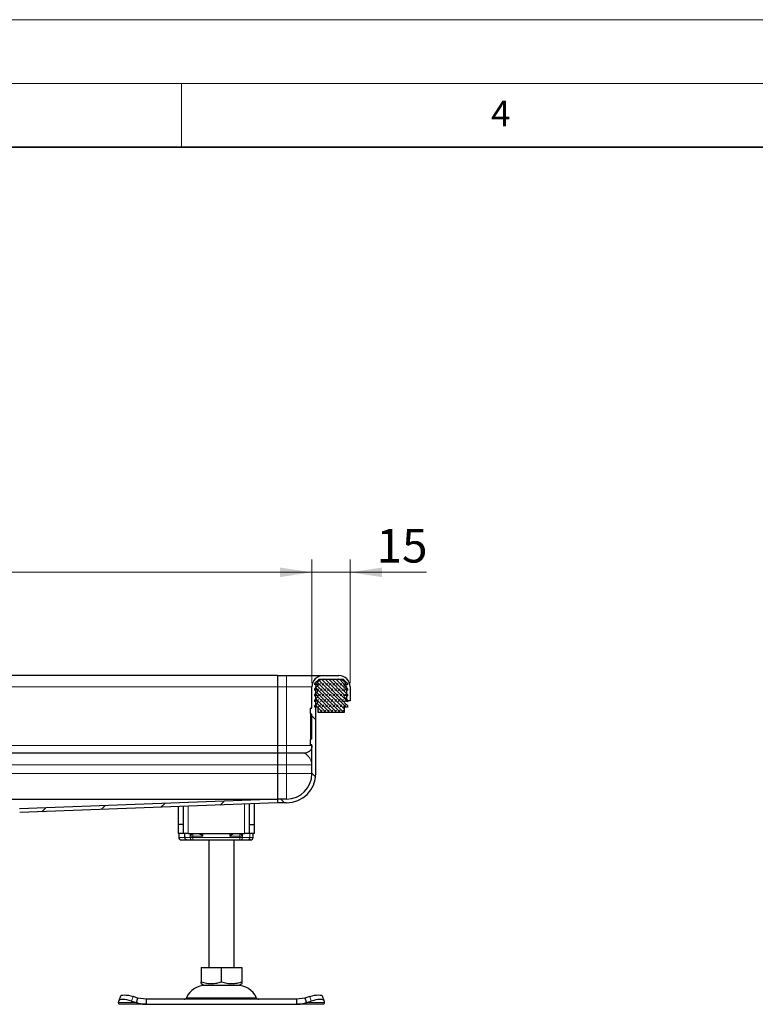
# Model space of a CAD drawing. Units: millimetres. Extents: x 0 to 420, y 0 to 297.
# Drawn here: x 152 to 210, y 220 to 297 of the extents above; entities that cross this region are included whole.
import ezdxf

# ---------------------------------------------------------------- set-up
doc = ezdxf.new("R2010")
doc.units = ezdxf.units.MM
doc.styles.add('SLDTEXTSTYLE0', font='TXT', dxfattribs={"width": 0.605})
doc.dimstyles.new('SLDDIMSTYLE0', dxfattribs={"dimtxt": 2.568319, "dimasz": 2.5, "dimexe": 0, "dimexo": 0.0625, "dimgap": 0.64208, "dimtad": 1, "dimlfac": 5, "dimrnd": 1e-09, "dimzin": 12, "dimdsep": 46, "dimtxsty": 'SLDTEXTSTYLE0', "dimsah": 1, "dimcen": 0.09, "dimadec": 0, "dimazin": 3, "dimtfac": 1, "dimtdec": 3, "dimtofl": 0, "dimtmove": 0, "dimatfit": 3, "dimfxl": 1, "dimfrac": 2, "dimtolj": 1, "dimtzin": 12, "dimarcsym": 0})
doc.dimstyles.new('SLDDIMSTYLE1', dxfattribs={"dimtxt": 2.568319, "dimasz": 2.5, "dimexe": 0, "dimexo": 0.0625, "dimgap": 0.64208, "dimtad": 1, "dimlfac": 5, "dimrnd": 1e-09, "dimzin": 12, "dimdsep": 46, "dimtxsty": 'SLDTEXTSTYLE0', "dimsah": 1, "dimcen": 0.09, "dimadec": 0, "dimazin": 3, "dimtfac": 1, "dimtdec": 3, "dimtmove": 0, "dimatfit": 0, "dimfxl": 1, "dimfrac": 2, "dimtolj": 1, "dimtzin": 12, "dimarcsym": 0})

# ---------------------------------------------------------------- blocks, each defined once
blk = doc.blocks.new('_D_3')
at = {"color": 7, "linetype": 'Continuous', "lineweight": 0}
for p, q in [((95.227, 244.95), (95.227, 254.643)), ((175.227, 244.95), (175.227, 254.643)), ((95.227, 253.643), (175.227, 253.643))]:
    blk.add_line(p, q, dxfattribs=at)
at = {"color": 7, "linetype": 'Continuous', "lineweight": 18}
for points in [[(95.227, 253.643), (97.727, 253.268), (97.727, 254.018)], [(175.227, 253.643), (172.727, 254.018), (172.727, 253.268)]]:
    blk.add_solid(points, dxfattribs=at)
at = {"color": 7, "linetype": 'Continuous', "lineweight": 18, "insert": (132.287, 257.054), "char_height": 2.6458, "attachment_point": 1, "style": 'SLDTEXTSTYLE0'}
blk.add_mtext('400', dxfattribs=at)
blk = doc.blocks.new('_D_4')
at = {"color": 7, "linetype": 'Continuous', "lineweight": 0}
for p, q in [((175.227, 244.95), (175.227, 254.643)), ((178.227, 244.95), (178.227, 254.643)), ((175.227, 253.643), (170.227, 253.643)), ((175.227, 253.643), (178.227, 253.643)), ((178.227, 253.643), (184.206, 253.643))]:
    blk.add_line(p, q, dxfattribs=at)
at = {"color": 7, "linetype": 'Continuous', "lineweight": 18}
for points in [[(175.227, 253.643), (172.727, 254.018), (172.727, 253.268)], [(178.227, 253.643), (180.727, 253.268), (180.727, 254.018)]]:
    blk.add_solid(points, dxfattribs=at)
at = {"color": 7, "linetype": 'Continuous', "lineweight": 18, "insert": (180.287, 257.054), "char_height": 2.6458, "attachment_point": 1, "style": 'SLDTEXTSTYLE0'}
blk.add_mtext('15', dxfattribs=at)

msp = doc.modelspace()

# ---------------------------------------------------------------- hatches: boundary and pattern name
at = {"linetype": 'Continuous', "lineweight": 18}
h = msp.add_hatch(dxfattribs=at)
h.set_pattern_fill('DIN 201 Stahl und Stahlguss', angle=90, style=0, pattern_type=2)
h.set_pattern_definition([(135, (0, 0), (-13.4704, -13.4704), []), (135, (-2e-14, 4.49), (-13.4704, -13.4704), []), (135, (-3e-14, 8.98), (-13.4704, -13.4704), []), (135, (-5e-14, 13.47), (-13.4704, -13.4704), [])])
edge = h.paths.add_edge_path(flags=0)
edge.add_arc((175.1372, 242.5755), 0.03, 180, 270)
edge.add_line((175.1372, 242.5455), (175.2272, 242.5455))
edge.add_line((175.2272, 242.5455), (175.2272, 240.5539))
edge.add_line((175.2272, 240.5539), (175.1372, 240.5539))
edge.add_arc((175.1372, 240.5239), 0.03, 90, 180)
edge.add_line((175.1072, 240.5239), (175.1072, 240.1413))
edge.add_arc((175.1372, 240.1413), 0.03, 180.045693, 270)
edge.add_line((175.1372, 240.1113), (175.2272, 240.1113))
edge.add_line((175.2272, 240.1113), (175.2272, 237.8497))
edge.add_arc((173.2272, 237.8497), 2, 270, 360, ccw=False)
edge.add_line((173.2272, 235.8497), (172.5272, 235.8497))
edge.add_line((172.5272, 235.8497), (172.5272, 235.5497))
edge.add_line((172.5272, 235.5497), (173.2272, 235.5497))
edge.add_arc((173.2272, 237.8497), 2.3, 270, 360)
edge.add_line((175.5272, 237.8497), (175.5272, 244.6497))
edge.add_arc((176.1272, 244.6497), 0.6, 90, 180, ccw=False)
edge.add_line((176.1272, 245.2497), (177.3272, 245.2497))
edge.add_arc((177.3272, 244.6497), 0.6, 0, 90, ccw=False)
edge.add_line((177.9272, 244.6497), (177.9272, 243.5497))
edge.add_line((177.9272, 243.5497), (178.2272, 243.5497))
edge.add_line((178.2272, 243.5497), (178.2272, 244.6497))
edge.add_arc((177.3272, 244.6497), 0.9, 0, 90)
edge.add_line((177.3272, 245.5497), (176.1272, 245.5497))
edge.add_arc((176.1272, 244.6497), 0.9, 90, 180)
edge.add_line((175.2272, 244.6497), (175.2272, 242.9881))
edge.add_line((175.2272, 242.9881), (175.1372, 242.9881))
edge.add_arc((175.1372, 242.9581), 0.03, 90, 180)
edge.add_line((175.1072, 242.9581), (175.1072, 242.5755))
h = msp.add_hatch(dxfattribs=at)
h.set_pattern_fill('DIN 128 Elastomer-Rubber', scale=0.03125, style=0, pattern_type=2)
h.set_pattern_definition([(45, (0.21047, 0.21047), (0.14031649, 0.42094951), [0.1984375, -0.396875]), (45, (0.4911, 0.21047), (0.14031649, 0.42094951), [0.1984375, -0.396875]), (134.99997, (0, 0), (-0.14031657, -0.14031643), [])])
edge = h.paths.add_edge_path(flags=0)
edge.add_line((177.7472, 242.6497), (177.7472, 243.0497))
edge.add_line((177.7472, 243.0497), (178.0072, 243.0497))
edge.add_line((178.0072, 243.0497), (178.0072, 243.1888))
edge.add_line((178.0072, 243.1888), (177.7875, 243.4045))
edge.add_arc((177.8435, 243.4616), 0.08, 69.331218, 225.533628, ccw=False)
edge.add_line((177.8718, 243.5364), (178.0072, 243.4853))
edge.add_line((178.0072, 243.4853), (178.0072, 243.6205))
edge.add_arc((177.9872, 243.6205), 0.02, 0, 45.533628)
edge.add_line((178.0012, 243.6347), (177.7875, 243.8445))
edge.add_arc((177.8435, 243.9016), 0.08, 69.331218, 225.533628, ccw=False)
edge.add_line((177.8718, 243.9764), (178.0072, 243.9253))
edge.add_line((178.0072, 243.9253), (178.0072, 244.0605))
edge.add_arc((177.9872, 244.0605), 0.02, 0, 45.533628)
edge.add_line((178.0012, 244.0747), (177.7875, 244.2845))
edge.add_arc((177.8435, 244.3416), 0.08, 69.331218, 225.533628, ccw=False)
edge.add_line((177.8718, 244.4164), (178.0072, 244.3653))
edge.add_line((178.0072, 244.3653), (178.0072, 244.5005))
edge.add_arc((177.9872, 244.5005), 0.02, 0, 45.533628)
edge.add_line((178.0012, 244.5147), (177.7875, 244.7245))
edge.add_arc((177.8435, 244.7816), 0.08, 69.331218, 225.533628, ccw=False)
edge.add_line((177.8718, 244.8564), (178.0072, 244.8053))
edge.add_line((178.0072, 244.8053), (178.0072, 244.9288))
edge.add_arc((177.9872, 244.9288), 0.02, 0, 47.298349)
edge.add_line((178.0007, 244.9435), (177.6977, 245.2232))
edge.add_arc((177.6298, 245.1497), 0.1, 47.298349, 90)
edge.add_line((177.6298, 245.2497), (175.8245, 245.2497))
edge.add_arc((175.8245, 245.1497), 0.1, 90, 132.701651)
edge.add_line((175.7567, 245.2232), (175.4536, 244.9435))
edge.add_arc((175.4672, 244.9288), 0.02, 132.701651, 180)
edge.add_line((175.4472, 244.9288), (175.4472, 244.8053))
edge.add_line((175.4472, 244.8053), (175.5826, 244.8564))
edge.add_arc((175.6108, 244.7816), 0.08, -45.533628, 110.668782, ccw=False)
edge.add_line((175.6669, 244.7245), (175.4532, 244.5147))
edge.add_arc((175.4672, 244.5005), 0.02, 134.466372, 180)
edge.add_line((175.4472, 244.5005), (175.4472, 244.3653))
edge.add_line((175.4472, 244.3653), (175.5826, 244.4164))
edge.add_arc((175.6108, 244.3416), 0.08, -45.533628, 110.668782, ccw=False)
edge.add_line((175.6669, 244.2845), (175.4532, 244.0747))
edge.add_arc((175.4672, 244.0605), 0.02, 134.466372, 180)
edge.add_line((175.4472, 244.0605), (175.4472, 243.9253))
edge.add_line((175.4472, 243.9253), (175.5826, 243.9764))
edge.add_arc((175.6108, 243.9016), 0.08, -45.533628, 110.668782, ccw=False)
edge.add_line((175.6669, 243.8445), (175.4532, 243.6347))
edge.add_arc((175.4672, 243.6205), 0.02, 134.466372, 180)
edge.add_line((175.4472, 243.6205), (175.4472, 243.4853))
edge.add_line((175.4472, 243.4853), (175.5826, 243.5364))
edge.add_arc((175.6108, 243.4616), 0.08, -45.533628, 110.668782, ccw=False)
edge.add_line((175.6669, 243.4045), (175.4472, 243.1888))
edge.add_line((175.4472, 243.1888), (175.4472, 243.0497))
edge.add_line((175.4472, 243.0497), (175.7072, 243.0497))
edge.add_line((175.7072, 243.0497), (175.7072, 242.6497))
edge.add_line((175.7072, 242.6497), (177.7472, 242.6497))
h = msp.add_hatch(dxfattribs=at)
h.set_pattern_fill('DIN 201 Stahl und Stahlguss', style=0, pattern_type=2)
h.set_pattern_definition([(45, (0, 0), (-13.4704, 13.4704), []), (45, (4.49, 0), (-13.4704, 13.4704), []), (45, (8.98, 0), (-13.4704, 13.4704), []), (45, (13.47, 0), (-13.4704, 13.4704), [])])
edge = h.paths.add_edge_path(flags=0)
edge.add_line((149.4272, 232.3497), (149.4272, 233.2497))
edge.add_arc((149.8272, 233.2497), 0.4, 90, 180, ccw=False)
edge.add_line((149.8272, 233.6497), (151.128, 233.6497))
edge.add_spline(control_points=[(151.128, 233.6497), (151.1952, 233.6497), (151.2632, 233.6619), (151.3265, 233.6845), (151.3897, 233.7069), (151.45, 233.7402), (151.5025, 233.7818), (151.5568, 233.8247), (151.6041, 233.8781), (151.64, 233.9372), (151.6741, 233.9932), (151.6992, 234.0557), (151.7136, 234.1197), (151.721, 234.1528), (151.7256, 234.1866), (151.7273, 234.2204)], knot_values=[0, 0, 0, 0, 0.0010076, 0.0010076, 0.0010076, 0.0020125, 0.0020125, 0.0020125, 0.0030514, 0.0030514, 0.0030514, 0.0040341, 0.0040341, 0.0040341, 0.0045366, 0.0045366, 0.0045366, 0.0045366], weights=[1, 1, 1, 1, 1, 1, 1, 1, 1, 1, 1, 1, 1, 1, 1, 1], degree=3, periodic=0)
edge.add_spline(control_points=[(151.7273, 234.2204), (151.7291, 234.2462), (151.7321, 234.272), (151.7368, 234.2975), (151.7491, 234.364), (151.7733, 234.4292), (151.8068, 234.4879), (151.8396, 234.5456), (151.8823, 234.5986), (151.932, 234.6425), (151.9837, 234.6881), (152.0446, 234.7247), (152.1088, 234.7497), (152.1709, 234.774), (152.238, 234.7882), (152.3047, 234.7907)], knot_values=[0.0000132, 0.0000132, 0.0000132, 0.0000132, 0.0004014, 0.0004014, 0.0004014, 0.001428, 0.001428, 0.001428, 0.0024342, 0.0024342, 0.0024342, 0.0034818, 0.0034818, 0.0034818, 0.0044954, 0.0044954, 0.0044954, 0.0044954], weights=[1, 1, 1, 1, 1, 1, 1, 1, 1, 1, 1, 1, 1, 1, 1, 1], degree=3, periodic=0)
edge.add_line((152.3047, 234.7907), (172.5272, 235.5497))
edge.add_line((172.5272, 235.5497), (172.5272, 235.8497))
edge.add_line((172.5272, 235.8497), (152.2934, 235.0903))
edge.add_spline(control_points=[(152.2934, 235.0903), (152.1932, 235.0865), (152.0923, 235.0647), (151.999, 235.0279), (151.903, 234.99), (151.812, 234.9352), (151.734, 234.8676), (151.6557, 234.7999), (151.5886, 234.7169), (151.5387, 234.6262), (151.4913, 234.5401), (151.4577, 234.4449), (151.4403, 234.3481), (151.4336, 234.3108), (151.4293, 234.2729), (151.4274, 234.235)], knot_values=[0.0000435, 0.0000435, 0.0000435, 0.0000435, 0.0015483, 0.0015483, 0.0015483, 0.0030958, 0.0030958, 0.0030958, 0.0046491, 0.0046491, 0.0046491, 0.0061215, 0.0061215, 0.0061215, 0.0066834, 0.0066834, 0.0066834, 0.0066834], weights=[1, 1, 1, 1, 1, 1, 1, 1, 1, 1, 1, 1, 1, 1, 1, 1], degree=3, periodic=0)
edge.add_spline(control_points=[(151.4274, 234.235), (151.4274, 234.2178), (151.425, 234.2007), (151.4211, 234.184), (151.4136, 234.1512), (151.4002, 234.1193), (151.3824, 234.0908), (151.3649, 234.0626), (151.3424, 234.0369), (151.3166, 234.016), (151.2905, 233.9948), (151.2601, 233.978), (151.2283, 233.9669), (151.1965, 233.9557), (151.1623, 233.9497), (151.1286, 233.9497)], knot_values=[0, 0, 0, 0, 0.0002575, 0.0002575, 0.0002575, 0.0007673, 0.0007673, 0.0007673, 0.0012704, 0.0012704, 0.0012704, 0.0017814, 0.0017814, 0.0017814, 0.0022925, 0.0022925, 0.0022925, 0.0022925], weights=[1, 1, 1, 1, 1, 1, 1, 1, 1, 1, 1, 1, 1, 1, 1, 1], degree=3, periodic=0)
edge.add_line((151.1286, 233.9497), (150.0272, 233.9497))
edge.add_arc((150.0272, 233.0497), 0.9, 90, 180)
edge.add_line((149.1272, 233.0497), (149.1272, 232.3497))
edge.add_line((149.1272, 232.3497), (149.4272, 232.3497))

# ---------------------------------------------------------------- linework, layer by layer
at = {"color": 7, "linetype": 'Continuous', "lineweight": 18}
for p, q in [((0, 297), (420, 297)), ((15, 292), (415, 292)), ((165, 292), (165, 287))]:
    msp.add_line(p, q, dxfattribs=at)
at = {"color": 7, "linetype": 'Continuous', "lineweight": 35}
msp.add_line((410, 287), (20, 287), dxfattribs=at)
at = {"color": 7, "linetype": 'Continuous', "lineweight": 25}
for p, q in [((172.5272, 245.5497), (97.9272, 245.5497)), ((172.5272, 245.5497), (172.5272, 244.6497)), ((172.5272, 245.5497), (173.2272, 245.5497)), ((175.4472, 245.2393), (175.4472, 245.2497)), ((175.4472, 245.2497), (175.4564, 245.2497)), ((175.4472, 244.8053), (175.4472, 244.9288)), ((175.4536, 244.9435), (175.7567, 245.2232)), ((175.8245, 245.2497), (177.6298, 245.2497)), ((176.1272, 245.5497), (177.3272, 245.5497)), ((176.1272, 245.2497), (177.3272, 245.2497)), ((177.6977, 245.2232), (178.0007, 244.9435)), ((178.0072, 244.9288), (178.0072, 244.8053)), ((172.5272, 244.6497), (172.5272, 240.0497)), ((175.2272, 242.9881), (175.2272, 244.6497)), ((175.5826, 244.8564), (175.4472, 244.8053)), ((175.4472, 244.3653), (175.4472, 244.5005)), ((175.5826, 244.4164), (175.4472, 244.3653)), ((175.4532, 244.5147), (175.6669, 244.7245)), ((175.4532, 244.0747), (175.6669, 244.2845)), ((175.5272, 237.8497), (175.5272, 244.6497)), ((177.7875, 244.7245), (178.0012, 244.5147)), ((177.7875, 244.2845), (178.0012, 244.0747)), ((178.0072, 244.8053), (177.8718, 244.8564)), ((178.0072, 244.3653), (177.8718, 244.4164)), ((177.9272, 244.6497), (177.9272, 243.5497)), ((178.0072, 244.5005), (178.0072, 244.3653)), ((178.2272, 244.6497), (178.2272, 243.5497)), ((175.4472, 243.9253), (175.4472, 244.0605)), ((175.5826, 243.9764), (175.4472, 243.9253)), ((175.4472, 243.4853), (175.4472, 243.6205)), ((175.5826, 243.5364), (175.4472, 243.4853)), ((175.4472, 243.1888), (175.6669, 243.4045)), ((175.4532, 243.6347), (175.6669, 243.8445)), ((177.7875, 243.8445), (178.0012, 243.6347)), ((177.7875, 243.4045), (178.0072, 243.1888)), ((178.0072, 243.9253), (177.8718, 243.9764)), ((178.0072, 243.4853), (177.8718, 243.5364)), ((178.2272, 243.5497), (177.9272, 243.5497)), ((178.0072, 244.0605), (178.0072, 243.9253)), ((178.0072, 243.6205), (178.0072, 243.4853)), ((175.1072, 242.5755), (175.1072, 242.9581)), ((175.1372, 242.9881), (175.2272, 242.9881)), ((175.4472, 243.0497), (175.4472, 243.1888)), ((175.7072, 243.0497), (175.4472, 243.0497)), ((175.7072, 242.6497), (175.7072, 243.0497)), ((177.7472, 242.6497), (175.7072, 242.6497)), ((178.0072, 243.0497), (177.7472, 243.0497)), ((177.7472, 243.0497), (177.7472, 242.6497)), ((178.0072, 243.1888), (178.0072, 243.0497)), ((175.1372, 242.5455), (175.2272, 242.5455)), ((175.2272, 240.5539), (175.2272, 242.5455)), ((175.1072, 240.1413), (175.1072, 240.5239)), ((175.2272, 240.5539), (175.1372, 240.5539)), ((172.5272, 240.0497), (172.5272, 239.4497)), ((175.2272, 240.1113), (175.1372, 240.1113)), ((175.2272, 240.0919), (175.1372, 240.0919)), ((175.2272, 237.8497), (175.2272, 240.1113)), ((172.5272, 239.4497), (97.9272, 239.4497)), ((173.2272, 239.4497), (172.5272, 239.4497)), ((172.5272, 239.4497), (172.5272, 238.5497)), ((172.5272, 238.5497), (172.5272, 237.8497)), ((172.5272, 237.8497), (172.5272, 235.8497)), ((97.941, 235.8497), (172.5133, 235.8497)), ((172.5272, 235.8497), (152.2934, 235.0903)), ((172.5272, 235.8497), (172.5272, 235.5497)), ((173.2272, 235.8497), (172.5272, 235.8497)), ((172.5272, 235.5497), (152.3047, 234.7907)), ((164.7272, 235.2569), (164.7272, 233.8497)), ((165.1272, 235.2719), (165.1272, 233.8497)), ((170.3272, 233.8497), (170.3272, 235.4671)), ((170.7272, 233.8497), (170.7272, 235.4821)), ((173.2272, 235.5497), (172.5272, 235.5497)), ((165.1272, 233.8497), (164.7272, 233.8497)), ((164.7272, 233.8497), (164.7272, 233.1497)), ((165.1272, 233.8497), (165.1272, 233.1497)), ((170.3272, 233.8497), (170.7272, 233.8497)), ((170.3272, 233.1497), (170.3272, 233.8497)), ((170.7272, 233.1497), (170.7272, 233.8497)), ((165.1272, 233.1497), (164.7272, 233.1497)), ((164.7758, 233.1497), (164.7758, 232.8497)), ((165.5272, 233.1497), (165.1272, 233.1497)), ((165.2414, 233.1497), (165.2414, 232.8497)), ((165.4123, 232.6497), (165.6229, 232.6497)), ((165.4262, 232.6567), (165.4884, 232.6497)), ((165.4884, 232.6497), (165.8112, 232.6497)), ((165.5272, 233.1497), (169.9272, 233.1497)), ((165.6229, 232.6497), (165.7817, 232.6497)), ((165.6712, 232.9497), (165.7264, 233.1497)), ((165.8112, 232.6497), (165.8849, 232.6497)), ((165.8849, 232.6497), (169.5694, 232.6497)), ((167.1272, 232.6497), (167.1272, 222.6497)), ((169.1272, 222.6497), (169.1272, 232.6497)), ((169.5694, 232.6497), (169.6431, 232.6497)), ((170.3272, 233.1497), (169.9272, 233.1497)), ((170.7272, 233.1497), (170.3272, 233.1497)), ((170.6187, 232.8497), (170.6187, 232.972)), ((166.525, 222.6497), (166.525, 221.5167)), ((166.525, 222.6497), (168.1272, 222.6497)), ((168.1272, 221.5167), (168.1272, 222.6497)), ((168.1272, 222.6497), (169.7293, 222.6497)), ((169.7293, 222.6497), (169.7293, 221.5167)), ((166.525, 221.3736), (166.7397, 221.2497)), ((166.7397, 221.2497), (169.5147, 221.2497)), ((169.5147, 221.2497), (169.7293, 221.3736)), ((160.2016, 220.3772), (160.0821, 220.0147)), ((161.5794, 220.2434), (161.1982, 220.3629)), ((161.4599, 219.8809), (161.5794, 220.2434)), ((162.2294, 220.1497), (161.5794, 220.2434)), ((174.6749, 220.2434), (174.0249, 220.1497)), ((175.0562, 220.3629), (174.6749, 220.2434)), ((174.6749, 220.2434), (174.7944, 219.8809)), ((176.1722, 220.0147), (176.0527, 220.3772)), ((160.0599, 219.8809), (160.0786, 220.0004)), ((162.2294, 219.7497), (160.1272, 219.7497)), ((161.0786, 220.0004), (161.4599, 219.8809)), ((162.2294, 220.1497), (162.2294, 219.7497)), ((174.0249, 220.1497), (162.2294, 220.1497)), ((162.2294, 219.7497), (174.0249, 219.7497)), ((174.0249, 220.1497), (174.0249, 219.7497)), ((176.1272, 219.7497), (174.0249, 219.7497)), ((174.7944, 219.8809), (175.1757, 220.0004)), ((176.1757, 220.0004), (176.1944, 219.8809))]:
    msp.add_line(p, q, dxfattribs=at)
at = {"color": 8, "linetype": 'Continuous', "lineweight": 18}
for p, q in [((173.2272, 244.6497), (173.2272, 245.5497)), ((97.9272, 244.6497), (172.5272, 244.6497)), ((172.5272, 244.6497), (173.2272, 244.6497)), ((173.2272, 244.6497), (175.2272, 244.6497)), ((173.2272, 244.6497), (173.2272, 240.0497)), ((175.5907, 244.6497), (175.5272, 244.6497)), ((177.8637, 244.6497), (177.9272, 244.6497)), ((175.1372, 240.5539), (175.1372, 242.5455)), ((97.9272, 240.0497), (172.5272, 240.0497)), ((172.5272, 240.0497), (173.2272, 240.0497)), ((173.2272, 240.0497), (173.2272, 239.4497)), ((173.2272, 240.0497), (175.2272, 240.0497)), ((173.2272, 238.5497), (173.2272, 239.4497)), ((97.9272, 238.5497), (172.5272, 238.5497)), ((172.5272, 238.5497), (173.2272, 238.5497)), ((173.2272, 238.5497), (175.2272, 238.5497)), ((173.2272, 238.5497), (173.2272, 237.8497)), ((97.9272, 237.8497), (172.5272, 237.8497)), ((172.5272, 237.8497), (173.2272, 237.8497)), ((173.2272, 237.8497), (175.2272, 237.8497)), ((173.2272, 237.8497), (173.2272, 235.8497)), ((165.5272, 235.287), (165.5272, 233.1497)), ((169.9272, 233.1497), (169.9272, 235.4521)), ((164.7758, 232.8497), (164.7766, 232.8497)), ((164.7766, 232.8497), (164.7766, 233.1497)), ((164.7766, 232.8497), (165.2414, 232.8497)), ((165.6638, 232.8497), (165.2414, 232.8497)), ((165.6638, 232.8497), (165.6638, 233.1497)), ((165.6638, 232.8497), (165.8849, 232.8497)), ((165.6712, 232.9497), (165.6712, 233.1497)), ((165.8849, 232.9497), (165.6712, 232.9497)), ((165.8849, 232.9497), (165.8849, 233.1497)), ((166.6574, 232.9497), (165.8849, 232.9497)), ((165.8849, 232.8497), (165.8849, 232.9497)), ((165.8849, 232.8497), (169.5694, 232.8497)), ((165.8849, 232.8497), (165.8849, 232.6497)), ((166.6574, 233.1497), (166.6574, 232.9497)), ((168.7969, 232.9497), (168.7969, 233.1497)), ((169.5694, 232.9497), (168.7969, 232.9497)), ((169.5694, 233.1497), (169.5694, 232.9497)), ((169.7832, 232.9497), (169.5694, 232.9497)), ((169.5694, 232.9497), (169.5694, 232.8497)), ((169.5694, 232.8497), (169.7905, 232.8497)), ((169.5694, 232.6497), (169.5694, 232.8497)), ((169.7278, 233.1497), (169.7832, 232.9497)), ((169.7832, 233.1497), (169.7832, 232.9497)), ((169.7905, 233.1497), (169.7905, 232.8497)), ((170.367, 232.8497), (169.7905, 232.8497)), ((170.367, 233.1497), (170.367, 232.8497)), ((170.6187, 232.8497), (170.367, 232.8497)), ((161.1982, 220.3629), (161.0786, 220.0004)), ((165.3758, 220.2655), (170.8785, 220.2655)), ((175.1757, 220.0004), (175.0562, 220.3629)), ((161.4599, 219.8809), (160.0599, 219.8809)), ((176.1944, 219.8809), (174.7944, 219.8809))]:
    msp.add_line(p, q, dxfattribs=at)
at = {"color": 7, "linetype": 'Continuous', "lineweight": 25, "flags": 128}
for points in [[(160.2016, 220.3772), (160.2256, 220.4155), (160.2887, 220.4545), (160.3848, 220.4786), (160.5105, 220.4867), (160.6607, 220.4786), (160.8299, 220.4545), (161.0113, 220.4155), (161.1982, 220.3629)], [(175.0562, 220.3629), (175.243, 220.4155), (175.4245, 220.4545), (175.5936, 220.4786), (175.7439, 220.4867), (175.8695, 220.4786), (175.9657, 220.4545), (176.0287, 220.4155), (176.0527, 220.3772)], [(161.0786, 220.0004), (160.8918, 220.053), (160.7103, 220.092), (160.5412, 220.1161), (160.3909, 220.1242), (160.2653, 220.1161), (160.1691, 220.092), (160.1061, 220.053), (160.0786, 220.0004)], [(176.1757, 220.0004), (176.1482, 220.053), (176.0852, 220.092), (175.989, 220.1161), (175.8634, 220.1242), (175.7131, 220.1161), (175.544, 220.092), (175.3625, 220.053), (175.1757, 220.0004)]]:
    msp.add_lwpolyline(points, dxfattribs=at)
at = {"color": 7, "linetype": 'Continuous', "lineweight": 25}
for centre, radius, start, end in [((176.1272, 244.6497), 0.9, 90, 180), ((175.4672, 244.9288), 0.02, 132.701651, 180), ((176.1272, 244.6497), 0.6, 90, 180), ((175.8245, 245.1497), 0.1, 90, 132.701651), ((177.3272, 244.6497), 0.9, 0, 90), ((177.3272, 244.6497), 0.6, 0, 90), ((177.6298, 245.1497), 0.1, 47.298349, 90), ((177.9872, 244.9288), 0.02, 0, 47.298349), ((175.4672, 244.5005), 0.02, 134.466372, 180), ((175.6108, 244.7816), 0.08, 314.466372, 110.668782), ((175.6108, 244.3416), 0.08, 314.466372, 110.668782), ((177.8435, 244.7816), 0.08, 69.331218, 225.533628), ((177.8435, 244.3416), 0.08, 69.331218, 225.533628), ((177.9872, 244.5005), 0.02, 0, 45.533628), ((175.4672, 244.0605), 0.02, 134.466372, 180), ((175.4672, 243.6205), 0.02, 134.466372, 180), ((175.6108, 243.9016), 0.08, 314.466372, 110.668782), ((175.6108, 243.4616), 0.08, 314.466372, 110.668782), ((177.8435, 243.9016), 0.08, 69.331218, 225.533628), ((177.8435, 243.4616), 0.08, 69.331218, 225.533628), ((177.9872, 244.0605), 0.02, 0, 45.533628), ((177.9872, 243.6205), 0.02, 0, 45.533628), ((175.1372, 242.9581), 0.03, 90, 180), ((175.1372, 242.5755), 0.03, 180, 270), ((175.1372, 240.5239), 0.03, 90, 180), ((175.1372, 240.1413), 0.03, 180, 270), ((173.2272, 237.8497), 2.3, 270, 0), ((173.2272, 237.8497), 2, 270, 0), ((164.9758, 232.8497), 0.2, 180, 270), ((170.2954, 232.8497), 0.2, 270, 295.461974), ((170.4187, 232.8497), 0.2, 270, 0), ((166.9178, 219.5497), 1.7, 90, 155.098938), ((169.3366, 219.5497), 1.7, 24.901062, 90), ((165.1944, 220.3497), 0.2, 270, 335.098938), ((171.0599, 220.3497), 0.2, 204.901062, 270)]:
    msp.add_arc(centre, radius, start, end, dxfattribs=at)
at = {"color": 8, "linetype": 'Continuous', "lineweight": 18}
for centre, radius, start, end in [((164.9766, 232.8497), 0.2, 179.992447, 269.992445), ((165.4168, 232.733), 0.0834, 217.082447, 266.930167), ((165.8422, 232.8268), 0.1798, 172.700976, 260.072147), ((169.6121, 232.8268), 0.1798, 279.927853, 7.299024), ((170.1726, 232.8441), 0.1945, 271.735753, 1.636458)]:
    msp.add_arc(centre, radius, start, end, dxfattribs=at)
at = {"color": 7, "linetype": 'Continuous', "lineweight": 25}
for points, knots in [([(173.2272, 245.5497), (173.404, 245.5497), (173.7684, 245.5497), (174.3089, 245.5497), (174.8286, 245.5497), (175.2924, 245.5497), (175.6073, 245.5497), (175.8067, 245.5497), (175.9647, 245.5497), (176.0985, 245.5497), (176.1178, 245.5497), (176.1272, 245.5497)], [0, 0, 0, 0, 0.1164968, 0.2399717, 0.3685799, 0.4999174, 0.6312549, 0.69563, 0.7600283, 0.8835032, 1, 1, 1, 1]), ([(175.1072, 242.5755), (175.1072, 242.5671), (175.1072, 242.5496), (175.1072, 242.4044), (175.1072, 242.1706), (175.1072, 241.8685), (175.1072, 241.5404), (175.1072, 241.2132), (175.1072, 240.9139), (175.1072, 240.6844), (175.1072, 240.5472), (175.1072, 240.5313), (175.1072, 240.5239)], [0, 0, 0, 0, 0.0923225, 0.192235, 0.2975774, 0.4029199, 0.5028323, 0.6027448, 0.7080872, 0.8134297, 0.9133421, 1, 1, 1, 1]), ([(175.1372, 240.0919), (175.1351, 240.0921), (175.1308, 240.0923), (175.1246, 240.0944), (175.1189, 240.0978), (175.1134, 240.1031), (175.1084, 240.1111), (175.1076, 240.1179), (175.1072, 240.1219)], [0, 0, 0, 0, 0.1081955, 0.2247932, 0.3535795, 0.4973811, 0.7026467, 1, 1, 1, 1]), ([(164.9766, 232.6497), (164.9836, 232.6497), (164.9979, 232.6497), (165.09, 232.6497), (165.2263, 232.6497), (165.3509, 232.6497), (165.4123, 232.6497)], [0, 0, 0, 0, 0.2464518, 0.5, 0.7535482, 1, 1, 1, 1]), ([(165.2414, 232.8497), (165.2438, 232.83), (165.2489, 232.7878), (165.2879, 232.7308), (165.3473, 232.6818), (165.3991, 232.6653), (165.4262, 232.6567)], [0, 0, 0, 0, 0.2037445, 0.4374964, 0.7051709, 1, 1, 1, 1]), ([(165.6712, 232.9497), (165.7153, 233.0005), (165.7736, 233.0674), (165.8151, 233.1337), (165.8251, 233.1497)], [0, 0, 0, 0, 0.75826742, 1, 1, 1, 1]), ([(166.3908, 233.1497), (166.4299, 233.1203), (166.5144, 233.057), (166.6075, 232.9871), (166.6574, 232.9497)], [0, 0, 0, 0, 0.4641504, 1, 1, 1, 1]), ([(168.9469, 233.1497), (168.9339, 233.1323), (168.8866, 233.0693), (168.8346, 232.9999), (168.7969, 232.9497)], [0, 0, 0, 0, 0.2767637, 1, 1, 1, 1]), ([(168.7969, 232.9497), (168.8468, 232.9871), (168.94, 233.057), (169.0244, 233.1203), (169.0636, 233.1497)], [0, 0, 0, 0, 0.5358496, 1, 1, 1, 1]), ([(169.6293, 233.1497), (169.6393, 233.1337), (169.6806, 233.0675), (169.7389, 233.0005), (169.7832, 232.9497)], [0, 0, 0, 0, 0.2411791, 1, 1, 1, 1]), ([(169.9969, 232.6497), (169.9963, 232.6497), (169.9958, 232.6497), (169.9966, 232.6497), (169.9966, 232.6497), (169.9968, 232.6497), (169.9987, 232.6497), (170.0065, 232.6497), (170.0279, 232.6497), (170.0588, 232.6497), (170.0827, 232.6497), (170.0958, 232.6497)], [0, 0, 0, 0, 0.1003662, 0.1005587, 0.1022274, 0.106998, 0.1252682, 0.3193484, 0.5786454, 0.7683176, 1, 1, 1, 1]), ([(170.1785, 232.6497), (170.2706, 232.6497), (170.4123, 232.6497), (170.3982, 232.6497), (170.3933, 232.6497)], [0, 0, 0, 0, 0.64967405, 1, 1, 1, 1]), ([(170.2502, 232.6497), (170.2599, 232.6497), (170.2701, 232.6497), (170.2841, 232.6497), (170.2943, 232.6497), (170.2949, 232.6497), (170.2952, 232.6497)], [0, 0, 0, 0, 0.3385862, 0.3563394, 0.678194, 1, 1, 1, 1]), ([(170.6163, 232.972), (170.6162, 232.9944), (170.6159, 233.0397), (170.5987, 233.1128), (170.59, 233.1497)], [0, 0, 0, 0, 0.49516256, 1, 1, 1, 1]), ([(170.6185, 232.9701), (170.6169, 233.0122), (170.6152, 233.0607), (170.5967, 233.1393), (170.5943, 233.1497)], [0, 0, 0, 0, 0.86760835, 1, 1, 1, 1]), ([(166.525, 221.5167), (166.6641, 221.4754), (166.9452, 221.3918), (167.3617, 221.3613), (167.7599, 221.4061), (168.004, 221.4796), (168.1272, 221.5167)], [0, 0, 0, 0, 0.2646136, 0.5349658, 0.7653524, 1, 1, 1, 1]), ([(166.525, 221.3787), (166.525, 221.3771), (166.525, 221.3645), (166.525, 221.4105), (166.525, 221.4811), (166.525, 221.5167)], [0, 0, 0, 0, 0.0695225, 0.5304985, 1, 1, 1, 1]), ([(168.1272, 221.5167), (168.2662, 221.4754), (168.5474, 221.3918), (168.9639, 221.3613), (169.3621, 221.4061), (169.6062, 221.4796), (169.7293, 221.5167)], [0, 0, 0, 0, 0.26461361, 0.53496576, 0.76535242, 1, 1, 1, 1]), ([(169.7293, 221.5167), (169.7293, 221.4738), (169.7293, 221.3926), (169.7293, 221.3831), (169.7293, 221.3787)], [0, 0, 0, 0, 0.5289947, 1, 1, 1, 1])]:
    msp.add_open_spline(points, degree=3, knots=knots, dxfattribs=at)
for points in [[(175.2272, 240.0497), (175.2182, 239.9711), (175.2001, 239.8138), (175.0614, 239.6155), (174.863, 239.4768), (174.7058, 239.4587), (174.6272, 239.4497)], [(174.6272, 239.4497), (174.4052, 239.4497), (173.9614, 239.4497), (173.4719, 239.4497), (173.2272, 239.4497)], [(169.6431, 232.6497), (169.7548, 232.6497), (169.9783, 232.6497), (170.1117, 232.6497), (170.1785, 232.6497)], [(160.1272, 219.7497), (160.1134, 219.7554), (160.0859, 219.7667), (160.0686, 219.8428), (160.0599, 219.8809)], [(161.4599, 219.8809), (161.5856, 219.8428), (161.837, 219.7667), (162.0986, 219.7554), (162.2294, 219.7497)], [(174.0249, 219.7497), (174.1557, 219.7554), (174.4173, 219.7667), (174.6687, 219.8428), (174.7944, 219.8809)], [(176.1944, 219.8809), (176.1858, 219.8428), (176.1684, 219.7667), (176.1409, 219.7554), (176.1272, 219.7497)]]:
    msp.add_open_spline(points, degree=3, dxfattribs=at)
at = {"color": 8, "linetype": 'Continuous', "lineweight": 18}
for points, knots in [([(175.2049, 238.714), (175.1962, 238.7467), (175.1764, 238.8205), (175.1221, 238.9331), (175.052, 239.0497), (174.9398, 239.2045), (174.7831, 239.3891), (174.6768, 239.4304), (174.6272, 239.4497)], [0, 0, 0, 0, 0.1037122, 0.2343296, 0.3596812, 0.480836, 0.7576905, 1, 1, 1, 1]), ([(166.6574, 232.9497), (166.6198, 232.9999), (166.5677, 233.0693), (166.5205, 233.1323), (166.5074, 233.1497)], [0, 0, 0, 0, 0.7232363, 1, 1, 1, 1])]:
    msp.add_open_spline(points, degree=3, knots=knots, dxfattribs=at)

# ---------------------------------------------------------------- texts
at = {"color": 7, "linetype": 'Continuous', "lineweight": 18, "insert": (190.03, 290.6343), "char_height": 2, "attachment_point": 2, "style": 'SLDTEXTSTYLE0'}
msp.add_mtext('4', dxfattribs=at)

# ---------------------------------------------------------------- dimensions: what is measured, and where the dimension line sits
at = {"color": 7, "linetype": 'Continuous', "lineweight": 18}
for base, p1, p2, dimstyle, picture, middle in [((175.2272, 253.6435), (95.2272, 244.6497), (175.2272, 244.6497), 'SLDDIMSTYLE0', '_D_3', (135.2272, 253.6435)), ((178.2272, 253.6435), (175.2272, 244.6497), (178.2272, 244.6497), 'SLDDIMSTYLE1', '_D_4', (182.2464, 253.6435))]:
    dim = msp.add_linear_dim(base=base, p1=p1, p2=p2, dimstyle=dimstyle, dxfattribs=at)
    dim.commit()
    dim.dimension.update_dxf_attribs({"geometry": picture, "text_midpoint": middle, "dimtype": 160})

doc.saveas('drawing.dxf')
